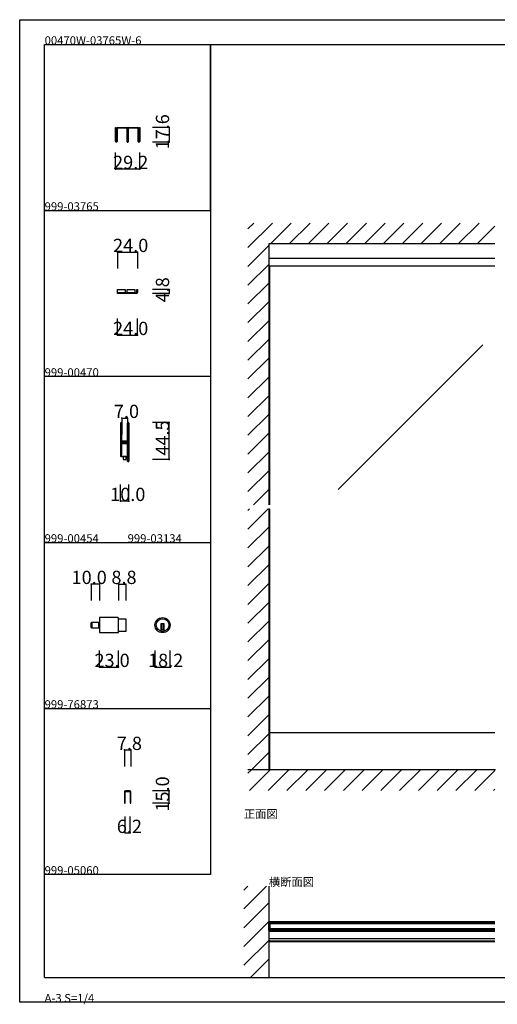
# Model space of a CAD drawing. Extents: x 0 to 1680, y 0 to 1186.
# Drawn here: x 0 to 575, y 0 to 1186 of the extents above; entities that cross this region are included whole.
import ezdxf

# ---------------------------------------------------------------- set-up
doc = ezdxf.new("R2010")
doc.units = 0
doc.header["$LTSCALE"] = 4
doc.header["$MEASUREMENT"] = 0
doc.linetypes.add('__21', pattern=[0])
for name, color, linetype in [('_0-0_', 7, 'CONTINUOUS'), ('_0-1_', 7, 'CONTINUOUS'), ('_0-2_', 7, 'CONTINUOUS'), ('_0-3_', 7, 'CONTINUOUS'), ('_0-4_', 7, 'CONTINUOUS')]:
    doc.layers.add(name, color=color, linetype=linetype)

msp = doc.modelspace()

# ---------------------------------------------------------------- linework, layer by layer
at = {"layer": '_0-0_', "color": 7, "linetype": 'Continuous'}
for p, q in [((0, 1186), (1680, 1186)), ((0, 2), (0, 1186)), ((30, 1156), (230, 1156)), ((30, 956), (30, 1156)), ((30, 1156), (1650, 1156)), ((30, 32), (30, 1156)), ((230, 1156), (230, 956)), ((230, 1156), (430, 1156)), ((230, 956), (230, 1156)), ((430, 1156), (630, 1156)), ((30, 956), (230, 956)), ((30, 756), (30, 956)), ((230, 956), (230, 756)), ((230, 756), (30, 756)), ((230, 756), (230, 556)), ((30, 556), (230, 556)), ((30, 356), (30, 556)), ((230, 556), (230, 356)), ((30, 356), (230, 356)), ((30, 156), (30, 356)), ((30, 156), (30, 356)), ((30, 356), (230, 356)), ((30, 156), (30, 356)), ((30, 356), (230, 356)), ((30, 156), (30, 356)), ((230, 356), (230, 156)), ((230, 156), (30, 156)), ((30, 32), (1650, 32)), ((1680, 2), (0, 2))]:
    msp.add_line(p, q, dxfattribs=at)
at = {"layer": '_0-0_', "color": 132, "linetype": 'Continuous'}
for p, q in [((123, 706), (130, 706)), ((180, 656), (180, 700.5)), ((131.5, 606), (121.5, 606))]:
    msp.add_line(p, q, dxfattribs=at)
at = {"layer": '_0-1_', "color": 7, "linetype": 'Continuous'}
for p, q in [((115.4, 1052.5), (115.4, 1056)), ((115.4, 1056), (116, 1056)), ((116, 1056), (116, 1052.5)), ((117.7, 1056), (119.7, 1056)), ((119.7, 1056), (119.9, 1056)), ((119.9, 1056), (121.3, 1056)), ((121.3, 1056), (125.3, 1056)), ((125.3, 1056), (126.7, 1056)), ((126.7, 1056), (129.1, 1056)), ((130.9, 1056), (133.3, 1056)), ((133.3, 1056), (135.3, 1056)), ((135.3, 1056), (139.3, 1056)), ((139.3, 1056), (140.1, 1056)), ((140.1, 1056), (140.3, 1056)), ((140.3, 1056), (142.3, 1056)), ((144, 1052.5), (144, 1056)), ((144, 1056), (144.6, 1056)), ((144.6, 1056), (144.6, 1052.5)), ((115.4, 1051), (115.4, 1052.5)), ((115.4, 1048.3), (115.4, 1051)), ((115.4, 1045.7), (115.4, 1048.3)), ((115.4, 1045.6), (115.4, 1045.7)), ((115.4, 1045.4), (115.4, 1045.6)), ((115.4, 1045.6), (115.4, 1045.6)), ((115.4, 1045.2), (115.4, 1045.4)), ((115.4, 1043.7), (115.4, 1045.2)), ((116, 1052.5), (116, 1051)), ((116, 1051), (116, 1048.3)), ((116, 1048.3), (116, 1045.7)), ((116, 1045.7), (116, 1045.6)), ((116, 1045.6), (116, 1045.6)), ((116, 1045.6), (116, 1045.4)), ((116, 1045.4), (116, 1045.2)), ((116, 1045.2), (116, 1043.7)), ((116.8, 1052.7), (116.8, 1055.1)), ((116.8, 1050.9), (116.8, 1052.7)), ((116.8, 1049.2), (116.8, 1050.9)), ((116.8, 1049.1), (116.8, 1049.2)), ((116.8, 1048.9), (116.8, 1049.1)), ((116.8, 1048.4), (116.8, 1048.9)), ((116.8, 1047.9), (116.8, 1048.4)), ((116.8, 1046.5), (116.8, 1047.9)), ((116.8, 1046.2), (116.8, 1046.5)), ((116.8, 1045.7), (116.8, 1046.2)), ((116.8, 1045.6), (116.8, 1045.7)), ((116.8, 1044.1), (116.8, 1045.6)), ((116.8, 1042.7), (116.8, 1044.1)), ((117.4, 1055.1), (117.4, 1052.7)), ((117.4, 1052.7), (117.4, 1050.9)), ((117.4, 1050.9), (117.4, 1049.2)), ((117.4, 1049.2), (117.4, 1049.1)), ((117.4, 1049.1), (117.4, 1048.9)), ((117.4, 1048.9), (117.4, 1048.4)), ((117.4, 1048.4), (117.4, 1047.9)), ((117.4, 1047.9), (117.4, 1046.5)), ((117.4, 1046.5), (117.4, 1046.2)), ((117.4, 1046.2), (117.4, 1045.7)), ((117.4, 1045.7), (117.4, 1045.6)), ((117.4, 1045.6), (117.4, 1044.1)), ((117.4, 1044.1), (117.4, 1042.7)), ((119.7, 1055.4), (117.7, 1055.4)), ((121.3, 1055.4), (118, 1055.4)), ((119.9, 1055.4), (119.7, 1055.4)), ((121.3, 1055.4), (119.9, 1055.4)), ((122.6, 1055.4), (121.3, 1055.4)), ((125.3, 1055.4), (121.3, 1055.4)), ((122.8, 1055.4), (122.6, 1055.4)), ((123.4, 1055.4), (122.8, 1055.4)), ((124, 1055.4), (123.4, 1055.4)), ((124.2, 1055.4), (124, 1055.4)), ((125.5, 1055.4), (124.2, 1055.4)), ((126.7, 1055.4), (125.3, 1055.4)), ((128.8, 1055.4), (125.5, 1055.4)), ((129.1, 1055.4), (126.7, 1055.4)), ((129.4, 1053.7), (129.4, 1055.1)), ((129.4, 1052.7), (129.4, 1053.7)), ((129.4, 1050.2), (129.4, 1052.7)), ((129.4, 1049.2), (129.4, 1050.2)), ((129.4, 1049.1), (129.4, 1049.2)), ((129.4, 1048.9), (129.4, 1049.1)), ((129.4, 1047.9), (129.4, 1048.9)), ((129.4, 1047.2), (129.4, 1047.9)), ((129.4, 1046.5), (129.4, 1047.2)), ((129.4, 1046.2), (129.4, 1046.5)), ((129.4, 1045.7), (129.4, 1046.2)), ((129.4, 1045.6), (129.4, 1045.7)), ((129.4, 1045.5), (129.4, 1045.6)), ((129.4, 1044.2), (129.4, 1045.5)), ((129.4, 1039), (129.4, 1044.2)), ((130, 1055.1), (130, 1039)), ((130.6, 1055.1), (130.6, 1053.7)), ((130.6, 1053.7), (130.6, 1052.7)), ((130.6, 1052.7), (130.6, 1050.2)), ((130.6, 1050.2), (130.6, 1049.7)), ((130.6, 1049.7), (130.6, 1045.5)), ((130.6, 1045.5), (130.6, 1044.2)), ((130.6, 1044.2), (130.6, 1039)), ((133.3, 1055.4), (130.9, 1055.4)), ((134.5, 1055.4), (131.2, 1055.4)), ((135.3, 1055.4), (133.3, 1055.4)), ((135.8, 1055.4), (134.5, 1055.4)), ((139.3, 1055.4), (135.3, 1055.4)), ((136, 1055.4), (135.8, 1055.4)), ((136.6, 1055.4), (136, 1055.4)), ((137.2, 1055.4), (136.6, 1055.4)), ((137.4, 1055.4), (137.2, 1055.4)), ((138.7, 1055.4), (137.4, 1055.4)), ((142, 1055.4), (138.7, 1055.4)), ((140.1, 1055.4), (139.3, 1055.4)), ((140.3, 1055.4), (140.1, 1055.4)), ((142.3, 1055.4), (140.3, 1055.4)), ((142.6, 1052.7), (142.6, 1055.1)), ((142.6, 1050.9), (142.6, 1052.7)), ((142.6, 1050.3), (142.6, 1050.9)), ((142.6, 1049.2), (142.6, 1050.3)), ((142.6, 1049.1), (142.6, 1049.2)), ((142.6, 1048.9), (142.6, 1049.1)), ((142.6, 1047.9), (142.6, 1048.9)), ((142.6, 1046.5), (142.6, 1047.9)), ((142.6, 1046.2), (142.6, 1046.5)), ((142.6, 1045.7), (142.6, 1046.2)), ((142.6, 1045.6), (142.6, 1045.7)), ((142.6, 1044.1), (142.6, 1045.6)), ((142.6, 1042.7), (142.6, 1044.1)), ((143.2, 1055.1), (143.2, 1052.7)), ((143.2, 1052.7), (143.2, 1050.9)), ((143.2, 1050.9), (143.2, 1050.3)), ((143.2, 1050.3), (143.2, 1049.2)), ((143.2, 1049.2), (143.2, 1049.1)), ((143.2, 1049.1), (143.2, 1048.9)), ((143.2, 1048.9), (143.2, 1047.9)), ((143.2, 1047.9), (143.2, 1046.5)), ((143.2, 1046.5), (143.2, 1046.2)), ((143.2, 1046.2), (143.2, 1045.7)), ((143.2, 1045.7), (143.2, 1045.6)), ((143.2, 1045.6), (143.2, 1044.1)), ((143.2, 1044.1), (143.2, 1042.7)), ((144, 1051), (144, 1052.5)), ((144, 1048.3), (144, 1051)), ((144, 1045.7), (144, 1048.3)), ((144, 1045.6), (144, 1045.7)), ((144, 1045.4), (144, 1045.6)), ((144, 1045.6), (144, 1045.6)), ((144, 1045.2), (144, 1045.4)), ((144, 1043.7), (144, 1045.2)), ((144.6, 1052.5), (144.6, 1051)), ((144.6, 1051), (144.6, 1048.3)), ((144.6, 1048.3), (144.6, 1045.7)), ((144.6, 1045.7), (144.6, 1045.6)), ((144.6, 1045.6), (144.6, 1045.6)), ((144.6, 1045.6), (144.6, 1045.4)), ((144.6, 1045.4), (144.6, 1045.2)), ((144.6, 1045.2), (144.6, 1043.7)), ((115.4, 1042.7), (115.4, 1043.7)), ((115.4, 1042.6), (115.4, 1042.7)), ((115.4, 1041.5), (115.4, 1042.6)), ((115.4, 1041), (115.4, 1041.5)), ((115.4, 1039.4), (115.4, 1041)), ((116, 1043.7), (116, 1042.7)), ((116, 1042.7), (116, 1042.6)), ((116, 1042.6), (116, 1041.5)), ((116, 1041.5), (116, 1041)), ((116, 1041), (116, 1039.4)), ((116.8, 1039.4), (116.8, 1042.7)), ((117.4, 1042.7), (117.4, 1039.4)), ((142.6, 1039.4), (142.6, 1042.7)), ((143.2, 1042.7), (143.2, 1039.4)), ((144, 1042.7), (144, 1043.7)), ((144, 1042.6), (144, 1042.7)), ((144, 1041.5), (144, 1042.6)), ((144, 1041), (144, 1041.5)), ((144, 1039.4), (144, 1041)), ((144.6, 1043.7), (144.6, 1042.7)), ((144.6, 1042.7), (144.6, 1042.6)), ((144.6, 1042.6), (144.6, 1041.5)), ((144.6, 1041.5), (144.6, 1041)), ((144.6, 1041), (144.6, 1039.4)), ((572.5, 898.4), (300, 898.4)), ((572.5, 889), (300, 889)), ((118, 860.8), (127, 860.8)), ((118, 856.8), (118, 860.8)), ((127, 856.8), (118, 856.8)), ((118, 856), (118, 856.8)), ((118, 856.8), (118.2, 856.8)), ((118.2, 856), (118, 856)), ((118.2, 856.8), (124.2, 856.8)), ((124.2, 856), (118.2, 856)), ((121.8, 860.8), (125.2, 860.8)), ((124.2, 856.8), (140, 856.8)), ((140, 856), (124.2, 856)), ((127, 860.8), (127, 856.8)), ((129.6, 860.8), (138.6, 860.8)), ((129.6, 856.8), (129.6, 860.8)), ((138.6, 856.8), (129.6, 856.8)), ((133.3, 860.8), (136.8, 860.8)), ((138.6, 860.8), (138.6, 856.8)), ((140, 856.8), (140.8, 856.8)), ((140.8, 856), (140, 856)), ((141.2, 858), (141.2, 860.8)), ((141.2, 860.8), (142, 860.8)), ((141.2, 857.2), (141.2, 858)), ((142, 860.8), (142, 858)), ((142, 858), (142, 857.2)), ((121.5, 699.8), (121.5, 698.7)), ((121.5, 698.7), (121.5, 698.5)), ((121.5, 698.5), (121.5, 695.8)), ((121.5, 695.8), (121.5, 694.2)), ((121.5, 694.2), (121.5, 693)), ((121.5, 693), (121.5, 691)), ((121.5, 691), (121.5, 689.8)), ((121.5, 689.8), (121.5, 683.8)), ((122.1, 698.7), (122.1, 699.8)), ((122.1, 698.5), (122.1, 698.7)), ((122.1, 695.8), (122.1, 698.5)), ((122.1, 694.2), (122.1, 695.8)), ((122.1, 693), (122.1, 694.2)), ((122.1, 691), (122.1, 693)), ((122.1, 689.8), (122.1, 691)), ((122.1, 683.8), (122.1, 689.8)), ((122.4, 699.8), (122.4, 698.7)), ((122.4, 698.7), (122.4, 698.5)), ((122.4, 698.5), (122.4, 696.5)), ((122.4, 696.5), (122.4, 694.2)), ((122.4, 694.2), (122.4, 693)), ((122.4, 693), (122.4, 691)), ((122.4, 691), (122.4, 689.8)), ((122.4, 689.8), (122.4, 683.8)), ((123, 698.7), (123, 699.8)), ((123, 698.5), (123, 698.7)), ((123, 696.5), (123, 698.5)), ((123, 694.2), (123, 696.5)), ((123, 693), (123, 694.2)), ((123, 691), (123, 693)), ((123, 689.8), (123, 691)), ((123, 683.8), (123, 689.8)), ((130, 698.7), (130, 699.8)), ((130, 697.5), (130, 698.7)), ((130, 692.5), (130, 697.5)), ((130, 686), (130, 692.5)), ((130.6, 699.8), (130.6, 698.7)), ((130.6, 698.7), (130.6, 697.5)), ((130.6, 697.5), (130.6, 692.5)), ((130.6, 692.5), (130.6, 686)), ((130.9, 698.7), (130.9, 699.8)), ((130.9, 697.5), (130.9, 698.7)), ((130.9, 692.5), (130.9, 697.5)), ((130.9, 686), (130.9, 692.5)), ((131.5, 699.8), (131.5, 698.7)), ((131.5, 698.7), (131.5, 697.5)), ((131.5, 697.5), (131.5, 692.5)), ((131.5, 692.5), (131.5, 686)), ((121.5, 683.8), (121.5, 675.3)), ((122.1, 675.3), (122.1, 683.8)), ((122.4, 683.8), (122.4, 681.6)), ((122.4, 681.6), (122.4, 681)), ((122.4, 681), (122.4, 680.8)), ((122.4, 680.8), (122.4, 680.1)), ((122.4, 680.1), (122.4, 679.5)), ((122.4, 679.5), (122.4, 678)), ((123, 681.6), (123, 683.8)), ((123, 681), (123, 681.6)), ((123, 680.8), (123, 681)), ((123, 680.1), (123, 680.8)), ((123, 679.5), (123, 680.1)), ((123, 678), (123, 679.5)), ((123.2, 677.9), (123.2, 678.5)), ((123.2, 678.5), (123.8, 678.5)), ((123.8, 677.9), (123.2, 677.9)), ((123.2, 676.3), (123.2, 676.9)), ((123.2, 676.9), (123.8, 676.9)), ((123.8, 676.3), (123.2, 676.3)), ((125.4, 677.7), (123.3, 677.7)), ((123.3, 677.1), (125.4, 677.1)), ((123.8, 678.5), (124.1, 678.5)), ((124.1, 677.9), (123.8, 677.9)), ((123.8, 676.9), (124.1, 676.9)), ((124.1, 676.3), (123.8, 676.3)), ((124.1, 678.5), (124.6, 678.5)), ((124.6, 677.9), (124.1, 677.9)), ((124.1, 676.9), (124.6, 676.9)), ((124.6, 676.3), (124.1, 676.3)), ((124.6, 678.5), (125.4, 678.5)), ((125.4, 677.9), (124.6, 677.9)), ((124.6, 676.9), (125.4, 676.9)), ((125.4, 676.3), (124.6, 676.3)), ((125.4, 678.5), (125.6, 678.5)), ((125.6, 677.9), (125.4, 677.9)), ((125.6, 677.7), (125.4, 677.7)), ((125.4, 677.1), (125.6, 677.1)), ((125.4, 676.9), (125.6, 676.9)), ((125.6, 676.3), (125.4, 676.3)), ((125.6, 678.5), (126.6, 678.5)), ((126.6, 677.9), (125.6, 677.9)), ((126.6, 677.7), (125.6, 677.7)), ((125.6, 677.1), (126.6, 677.1)), ((125.6, 676.9), (126.6, 676.9)), ((126.6, 676.3), (125.6, 676.3)), ((126.6, 678.5), (127, 678.5)), ((127, 677.9), (126.6, 677.9)), ((126.8, 677.7), (126.6, 677.7)), ((126.6, 677.1), (126.8, 677.1)), ((126.6, 676.9), (127, 676.9)), ((127, 676.3), (126.6, 676.3)), ((127.4, 677.7), (126.8, 677.7)), ((126.8, 677.1), (127.4, 677.1)), ((127, 678.5), (127.6, 678.5)), ((127.6, 677.9), (127, 677.9)), ((127, 676.9), (127.6, 676.9)), ((127.6, 676.3), (127, 676.3)), ((128.4, 677.7), (127.4, 677.7)), ((127.4, 677.1), (128.4, 677.1)), ((127.6, 678.5), (129.7, 678.5)), ((129.7, 677.9), (127.6, 677.9)), ((127.6, 676.9), (129.7, 676.9)), ((129.7, 676.3), (127.6, 676.3)), ((128.9, 677.7), (128.4, 677.7)), ((128.4, 677.1), (128.9, 677.1)), ((129.2, 677.7), (128.9, 677.7)), ((128.9, 677.1), (129.2, 677.1)), ((129.8, 677.7), (129.2, 677.7)), ((129.2, 677.1), (129.8, 677.1)), ((129.8, 677.1), (129.8, 677.7)), ((130, 684.8), (130, 686)), ((130, 680.9), (130, 684.8)), ((130, 678.8), (130, 680.9)), ((130.6, 686), (130.6, 684.8)), ((130.6, 684.8), (130.6, 680.9)), ((130.6, 680.9), (130.6, 678.8)), ((130.9, 684.8), (130.9, 686)), ((130.9, 678.7), (130.9, 684.8)), ((130.9, 669), (130.9, 678.7)), ((131.5, 686), (131.5, 684.8)), ((131.5, 684.8), (131.5, 678.7)), ((131.5, 678.7), (131.5, 669)), ((121.5, 675.3), (121.5, 669.2)), ((121.5, 669.2), (121.5, 668)), ((121.5, 668), (121.5, 667.2)), ((121.5, 667.2), (121.5, 666.2)), ((121.5, 666.2), (121.5, 662.5)), ((122.1, 669.2), (122.1, 675.3)), ((122.1, 668), (122.1, 669.2)), ((122.1, 667.2), (122.1, 668)), ((122.1, 666.2), (122.1, 667.2)), ((122.1, 662.5), (122.1, 666.2)), ((122.4, 675.2), (122.4, 673.1)), ((122.4, 673.1), (122.4, 669.2)), ((122.4, 669.2), (122.4, 668)), ((122.4, 668), (122.4, 667.2)), ((122.4, 667.2), (122.4, 666.2)), ((122.4, 666.2), (122.4, 662.5)), ((123, 673.1), (123, 675.2)), ((123, 669.2), (123, 673.1)), ((123, 668), (123, 669.2)), ((123, 667.2), (123, 668)), ((123, 666.2), (123, 667.2)), ((123, 662.5), (123, 666.2)), ((125.4, 676.1), (123.3, 676.1)), ((123.3, 675.5), (125.4, 675.5)), ((129.5, 675.5), (123.5, 675.5)), ((125.6, 676.1), (125.4, 676.1)), ((125.4, 675.5), (125.6, 675.5)), ((126.6, 676.1), (125.6, 676.1)), ((125.6, 675.5), (126.6, 675.5)), ((126.8, 676.1), (126.6, 676.1)), ((126.6, 675.5), (126.8, 675.5)), ((127.4, 676.1), (126.8, 676.1)), ((126.8, 675.5), (127.4, 675.5)), ((128.4, 676.1), (127.4, 676.1)), ((127.4, 675.5), (128.4, 675.5)), ((128.9, 676.1), (128.4, 676.1)), ((128.4, 675.5), (128.9, 675.5)), ((129.2, 676.1), (128.9, 676.1)), ((128.9, 675.5), (129.2, 675.5)), ((129.8, 676.1), (129.2, 676.1)), ((129.2, 675.5), (129.8, 675.5)), ((129.8, 675.5), (129.8, 676.1)), ((130, 674.7), (130, 676)), ((130, 674.5), (130, 674.7)), ((130, 673.7), (130, 674.5)), ((130, 669), (130, 673.7)), ((130, 668), (130, 669)), ((130, 662), (130, 668)), ((130.6, 676), (130.6, 674.7)), ((130.6, 674.7), (130.6, 674.5)), ((130.6, 674.5), (130.6, 673.7)), ((130.6, 673.7), (130.6, 669)), ((130.6, 669), (130.6, 668)), ((130.6, 668), (130.6, 662)), ((130.9, 668), (130.9, 669)), ((130.9, 662), (130.9, 668)), ((131.5, 669), (131.5, 668)), ((131.5, 668), (131.5, 662)), ((121.5, 662.5), (121.5, 661.5)), ((121.5, 661.5), (121.5, 661.3)), ((121.5, 661.3), (121.5, 660.2)), ((122.1, 661.5), (122.1, 662.5)), ((122.1, 661.3), (122.1, 661.5)), ((122.1, 660.2), (122.1, 661.3)), ((123.5, 659.5), (122.2, 659.5)), ((122.4, 662.5), (122.4, 661.5)), ((122.4, 661.5), (122.4, 661.3)), ((122.4, 661.3), (122.4, 660.2)), ((123, 661.5), (123, 662.5)), ((123, 661.3), (123, 661.5)), ((123, 660.2), (123, 661.3)), ((123.5, 659.5), (129.5, 659.5)), ((126.5, 659.5), (124.8, 659.5)), ((124.8, 659.5), (124.8, 656)), ((124.8, 656), (128.2, 656)), ((128.2, 659.5), (126.5, 659.5)), ((128.2, 656), (128.2, 659.5)), ((129.5, 659.5), (130, 659.5)), ((130, 661), (130, 662)), ((130, 659.8), (130, 661)), ((130, 656.5), (130, 659.8)), ((130, 655.5), (130, 656.5)), ((130, 655.3), (130, 655.5)), ((130, 654.2), (130, 655.3)), ((130.6, 662), (130.6, 661)), ((130.6, 661), (130.6, 659.8)), ((130.6, 659.8), (130.6, 656.5)), ((130.6, 656.5), (130.6, 655.5)), ((130.6, 655.5), (130.6, 655.3)), ((130.6, 655.3), (130.6, 654.2)), ((130.9, 661), (130.9, 662)), ((130.9, 659.8), (130.9, 661)), ((130.9, 658.2), (130.9, 659.8)), ((130.9, 656.5), (130.9, 658.2)), ((130.9, 655.5), (130.9, 656.5)), ((130.9, 655.3), (130.9, 655.5)), ((130.9, 654.2), (130.9, 655.3)), ((131.5, 662), (131.5, 661)), ((131.5, 661), (131.5, 659.8)), ((131.5, 659.8), (131.5, 658.2)), ((131.5, 658.2), (131.5, 656.5)), ((131.5, 656.5), (131.5, 655.5)), ((131.5, 655.5), (131.5, 655.3)), ((131.5, 655.3), (131.5, 654.2)), ((118.3, 465.6), (96.1, 465.6)), ((96.1, 465.6), (96.1, 447.4)), ((119.1, 448.2), (119.1, 464.8)), ((119.1, 464.1), (127.9, 464.1)), ((127.9, 464.1), (127.9, 448.9)), ((86.1, 453.8), (86.1, 459.2)), ((86.9, 453), (86.9, 460)), ((86.9, 460), (96.1, 460)), ((86.9, 460), (86.9, 453)), ((96.1, 453), (86.9, 453)), ((96.1, 460), (96.1, 453)), ((174.1, 457.9), (170.1, 457.9)), ((170.1, 457.9), (170.1, 456.9)), ((170.1, 456.9), (170.1, 449.2)), ((174.1, 450.9), (170.1, 450.9)), ((171.1, 457.9), (171.1, 450.9)), ((173.1, 457.9), (173.1, 450.9)), ((174.1, 456.9), (174.1, 457.9)), ((174.1, 449.2), (174.1, 456.9)), ((96.1, 447.4), (118.3, 447.4)), ((127.9, 448.9), (119.1, 448.9)), ((572.5, 326.5), (300, 326.5)), ((301.2, 282), (301.2, 326.5)), ((301.2, 285.5), (300, 285.5)), ((126.1, 255.6), (126.1, 241.8)), ((126.9, 241.8), (126.9, 255.6)), ((132.7, 256.8), (127.3, 256.8)), ((127.3, 256), (132.7, 256)), ((133.1, 255.6), (133.1, 241.8)), ((133.9, 241.8), (133.9, 255.6)), ((126.1, 241.8), (126.9, 241.8)), ((133.1, 241.8), (133.9, 241.8)), ((572.5, 99), (300, 99)), ((300, 88.5), (300, 98.5)), ((300, 98.5), (301.2, 98.5)), ((301.2, 98.5), (301.2, 88.5)), ((572.5, 98.5), (301.2, 98.5)), ((572.5, 97), (301.2, 97)), ((301.2, 88.5), (300, 88.5)), ((572.5, 87.4), (300, 87.4)), ((572.5, 90), (301.2, 90)), ((572.5, 88.5), (301.2, 88.5)), ((572.5, 78.4), (300, 78.4)), ((572.5, 75.8), (300, 75.8)), ((572.5, 75), (300, 75))]:
    msp.add_line(p, q, dxfattribs=at)
at = {"layer": '_0-1_', "color": 132, "linetype": 'Continuous'}
for p, q in [((180, 1056), (180, 1038.4)), ((144.6, 1006), (115.4, 1006))]:
    msp.add_line(p, q, dxfattribs=at)
at = {"layer": '_0-1_', "color": 7, "linetype": '__21'}
msp.add_line((94.9, 460), (94.9, 453), dxfattribs=at)
at = {"layer": '_0-1_', "color": 7, "linetype": 'Continuous'}
for radius in [9.1, 7.6]:
    msp.add_circle((172.1, 456.5), radius, dxfattribs=at)
for centre, radius, start, end in [((117.7, 1055.1), 0.9, 90, 180), ((129.1, 1055.1), 0.9, 360, 90), ((130.9, 1055.1), 0.9, 90, 180), ((142.3, 1055.1), 0.9, 360, 90), ((117.7, 1055.1), 0.3, 90, 180), ((129.1, 1055.1), 0.3, 360, 90), ((130.9, 1055.1), 0.3, 90, 180), ((142.3, 1055.1), 0.3, 360, 90), ((116.4, 1039.4), 1, 180, 270), ((116.4, 1039.4), 0.4, 180, 270), ((116.4, 1039.4), 1, 270, 0), ((116.4, 1039.4), 0.4, 270, 0), ((130, 1039), 0.6, 180, 270), ((130, 1039), 0.6, 270, 0), ((143.6, 1039.4), 1, 180, 270), ((143.6, 1039.4), 0.4, 180, 270), ((143.6, 1039.4), 0.4, 270, 0), ((143.6, 1039.4), 1, 270, 0), ((140.8, 857.2), 0.4, 270, 0), ((140.8, 857.2), 1.2, 270, 0), ((122.2, 699.8), 0.75, 90, 180), ((122.2, 699.8), 0.75, 70.1738, 90.001), ((122.2, 699.8), 0.75, 359.9999, 70.181), ((130.7, 699.8), 0.75, 90, 180), ((130.7, 699.8), 0.75, 70.1738, 90.001), ((130.7, 699.8), 0.75, 359.9999, 70.181), ((122.2, 699.8), 0.15, 90, 180), ((122.2, 699.8), 0.15, 360, 90), ((130.7, 699.8), 0.15, 90, 180), ((130.7, 699.8), 0.15, 360, 90), ((123.3, 678), 0.9, 180, 270), ((123.3, 678), 0.3, 180, 270), ((129.7, 678.8), 0.9, 270, 0), ((129.7, 678.8), 0.3, 270, 0), ((129.7, 676), 0.9, 360, 90), ((129.7, 676), 0.3, 360, 90), ((123.3, 675.2), 0.9, 90, 180), ((123.3, 675.2), 0.3, 90, 180), ((122.2, 660.2), 0.75, 180, 270), ((122.2, 660.2), 0.15, 180, 270), ((122.2, 660.2), 0.75, 270, 289.8252), ((122.2, 660.2), 0.15, 270, 0), ((122.2, 660.2), 0.75, 289.819, 0.0001), ((130.7, 654.2), 0.75, 180, 270), ((130.7, 654.2), 0.15, 180, 270), ((130.7, 654.2), 0.15, 270, 0), ((130.7, 654.2), 0.75, 270, 289.8252), ((130.7, 654.2), 0.75, 289.819, 0.0001), ((118.3, 464.8), 0.8, 360, 90), ((86.9, 459.2), 0.8, 90, 180), ((86.9, 453.8), 0.8, 180, 270), ((118.3, 448.2), 0.8, 270, 0), ((172.1, 456.5), 7.6, 254.7356, 270), ((172.1, 456.5), 7.6, 269.9993, 285.265), ((127.3, 255.6), 1.2, 90, 180), ((127.3, 255.6), 0.4, 90, 180), ((132.7, 255.6), 1.2, 360, 90), ((132.7, 255.6), 0.4, 360, 90)]:
    msp.add_arc(centre, radius, start, end, dxfattribs=at)
at = {"layer": '_0-2_', "color": 132, "linetype": 'Continuous'}
for p, q in [((301.2, 601.5), (301.2, 889)), ((558, 794.1), (383.6, 619.8)), ((301.2, 326.5), (301.2, 596.5)), ((572.5, 96.5), (301.2, 96.5)), ((572.5, 90.5), (301.2, 90.5))]:
    msp.add_line(p, q, dxfattribs=at)
at = {"layer": '_0-3_', "color": 54, "linetype": 'Continuous'}
for p, q in [((275, 911.5), (304.5, 941)), ((275, 934.1), (281.9, 941)), ((302.2, 916), (327.2, 941)), ((324.8, 916), (349.8, 941)), ((347.4, 916), (372.4, 941)), ((370, 916), (395, 941)), ((392.7, 916), (417.7, 941)), ((415.3, 916), (440.3, 941)), ((437.9, 916), (462.9, 941)), ((460.6, 916), (485.6, 941)), ((483.2, 916), (508.2, 941)), ((505.8, 916), (530.8, 941)), ((528.4, 916), (553.4, 941)), ((551.1, 916), (572.5, 937.4)), ((275, 888.8), (300, 913.8)), ((572.5, 916), (300, 916)), ((300, 916), (300, 601.5)), ((275, 866.2), (300, 891.2)), ((275, 843.6), (300, 868.6)), ((275, 821), (300, 846)), ((275, 798.3), (300, 823.3)), ((275, 775.7), (300, 800.7)), ((275, 753.1), (300, 778.1)), ((275, 730.4), (300, 755.4)), ((275, 707.8), (300, 732.8)), ((275, 685.2), (300, 710.2)), ((275, 662.6), (300, 687.6)), ((275, 639.9), (300, 664.9)), ((275, 617.3), (300, 642.3)), ((281.8, 601.5), (300, 619.7)), ((275, 594.7), (276.8, 596.5)), ((275, 572.1), (299.4, 596.5)), ((300, 597.1), (300, 282)), ((275, 549.4), (300, 574.4)), ((275, 526.8), (300, 551.8)), ((275, 504.2), (300, 529.2)), ((275, 481.5), (300, 506.5)), ((275, 458.9), (300, 483.9)), ((275, 436.3), (300, 461.3)), ((275, 413.7), (300, 438.7)), ((275, 391), (300, 416)), ((275, 368.4), (300, 393.4)), ((275, 345.8), (300, 370.8)), ((275, 323.2), (300, 348.2)), ((275, 300.5), (300, 325.5)), ((279.1, 282), (300, 302.9)), ((275, 277.9), (279.1, 282)), ((573.3, 282), (275, 282)), ((276.7, 257), (301.7, 282)), ((299.4, 257), (324.4, 282)), ((322, 257), (347, 282)), ((344.6, 257), (369.6, 282)), ((367.2, 257), (392.2, 282)), ((389.9, 257), (414.9, 282)), ((412.5, 257), (437.5, 282)), ((435.1, 257), (460.1, 282)), ((457.7, 257), (482.7, 282)), ((480.4, 257), (505.4, 282)), ((503, 257), (528, 282)), ((525.6, 257), (550.6, 282)), ((548.3, 257), (572.5, 281.2)), ((570.9, 257), (572.5, 258.6)), ((270, 114.5), (297.5, 142)), ((270, 137.1), (274.9, 142)), ((300, 142), (300, 32)), ((270, 91.9), (300, 121.9)), ((270, 69.3), (300, 99.3)), ((270, 46.6), (300, 76.6)), ((278, 32), (300, 54))]:
    msp.add_line(p, q, dxfattribs=at)
at = {"layer": '_0-4_', "color": 7, "linetype": 'Continuous'}
for p, q in [((180, 1056), (160, 1056)), ((180, 1038.4), (160, 1038.4)), ((115.4, 1006), (115.4, 1026)), ((144.6, 1006), (144.6, 1026)), ((118, 906), (118, 886)), ((142, 906), (142, 886)), ((180, 860.8), (160, 860.8)), ((180, 856), (160, 856)), ((118, 806), (118, 826)), ((142, 806), (142, 826)), ((123, 706), (123, 686)), ((130, 706), (130, 686)), ((180, 700.5), (160, 700.5)), ((180, 656), (160, 656)), ((121.5, 606), (121.5, 626)), ((131.5, 606), (131.5, 626)), ((86.1, 506), (86.1, 486)), ((96.1, 506), (96.1, 486)), ((119.1, 506), (119.1, 486)), ((127.9, 506), (127.9, 486)), ((96.1, 406), (96.1, 426)), ((119.1, 406), (119.1, 426)), ((163.1, 406), (163.1, 426)), ((181.2, 406), (181.2, 426)), ((126.1, 306), (126.1, 286)), ((133.9, 306), (133.9, 286)), ((180, 256.8), (160, 256.8)), ((180, 241.8), (160, 241.8)), ((126.9, 206), (126.9, 226)), ((133.1, 206), (133.1, 226))]:
    msp.add_line(p, q, dxfattribs=at)
at = {"layer": '_0-4_', "color": 132, "linetype": 'Continuous'}
for p, q in [((118, 906), (142, 906)), ((180, 860.8), (180, 856)), ((118, 806), (142, 806)), ((96.1, 506), (86.1, 506)), ((119.1, 506), (127.9, 506)), ((96.1, 406), (119.1, 406)), ((163.1, 406), (181.2, 406)), ((126.1, 306), (133.9, 306)), ((180, 241.8), (180, 256.8)), ((126.9, 206), (133.1, 206))]:
    msp.add_line(p, q, dxfattribs=at)
at = {"layer": '_0-4_', "color": 132}
for p in [(180, 1056), (180, 1038.4), (115.4, 1006), (144.6, 1006), (118, 906), (142, 906), (180, 860.8), (180, 856), (118, 806), (142, 806), (123, 706), (130, 706), (180, 700.5), (180, 656), (121.5, 606), (131.5, 606), (86.1, 506), (96.1, 506), (119.1, 506), (127.9, 506), (96.1, 406), (119.1, 406), (163.1, 406), (181.2, 406), (126.1, 306), (133.9, 306), (180, 256.8), (180, 241.8), (126.9, 206), (133.1, 206)]:
    msp.add_point(p, dxfattribs=at)

# ---------------------------------------------------------------- texts
at = {"layer": '_0-0_', "color": 7}
for s, p in [('00470W-03765W-6', (30, 1156)), ('999-03765', (30, 956)), ('999-00470', (30, 756)), ('999-00454', (30, 556)), ('999-03134', (130, 556)), ('999-76873', (30, 356)), ('正面図', (270, 224)), ('999-05060', (30, 156)), ('横断面図', (300, 142)), ('A-3 S=1/4', (30, 2))]:
    msp.add_text(s, height=10, dxfattribs=at).set_placement(p)
at = {"layer": '_0-1_', "color": 7}
msp.add_text('17.6', height=16, rotation=90, dxfattribs=at).set_placement((180, 1029.7))
msp.add_text('29.2', height=16, dxfattribs=at).set_placement((112.5, 1006))
at = {"layer": '_0-4_', "color": 7}
for s, p in [('24.0', (112.5, 906)), ('24.0', (112.5, 806)), ('7.0', (113.5, 706)), ('10.0', (109, 606)), ('10.0', (62.5, 506)), ('8.8', (110.5, 506)), ('23.0', (90.1, 406)), ('18.2', (154.6, 406)), ('7.8', (117, 306)), ('6.2', (117, 206))]:
    msp.add_text(s, height=16, dxfattribs=at).set_placement(p)
for s, p in [('4.8', (180, 845.4)), ('44.5', (180, 660.7)), ('15.0', (180, 231.8))]:
    msp.add_text(s, height=16, rotation=90, dxfattribs=at).set_placement(p)

doc.saveas('drawing.dxf')
